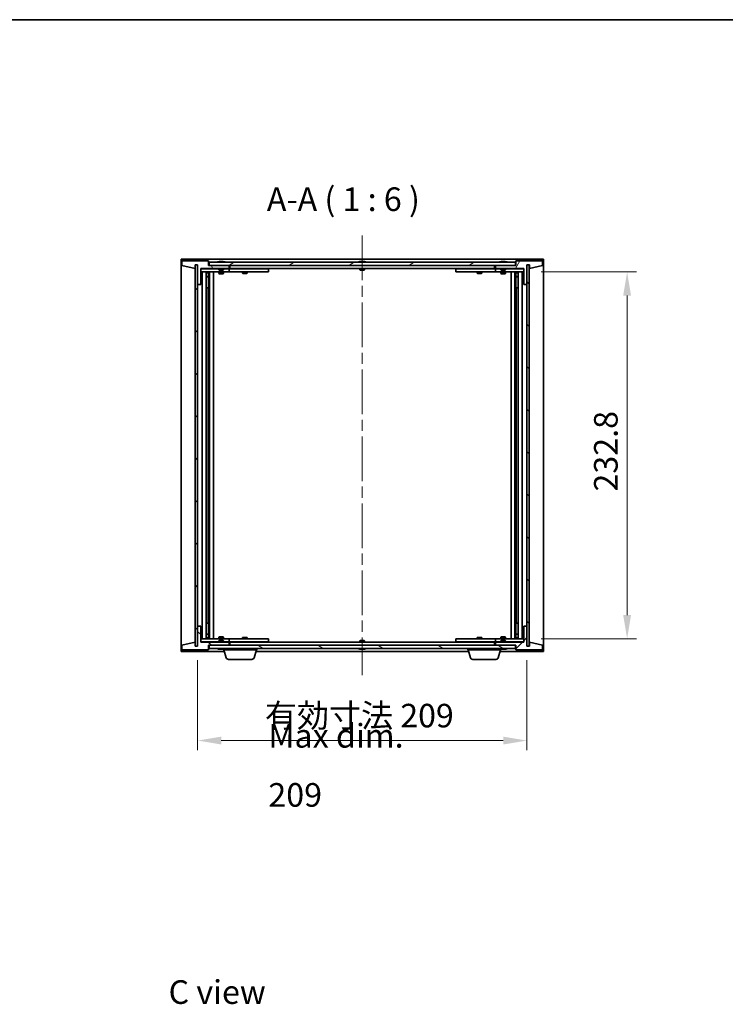
# Model space of a CAD drawing. Units: millimetres. Extents: x 0 to 11790, y 0 to 1686.
# Drawn here: x 3221 to 3669, y 1061 to 1686 of the extents above; entities that cross this region are included whole.
import ezdxf

# ---------------------------------------------------------------- set-up
doc = ezdxf.new("R2010")
doc.units = ezdxf.units.MM
doc.header["$LTSCALE"] = 5
doc.linetypes.add('CHAIN', pattern=[0.3543, 0.2362, -0.0295, 0.0591, -0.0295])
doc.layers.get('Defpoints').update_dxf_attribs({"lineweight": 25})
for name, color, linetype, lineweight in [('Border (ISO)', 7, 'Continuous', 35), ('Centerline (ISO)', 131, 'Continuous', 18), ('Dimension (ISO)', 7, 'Continuous', 18), ('Dimension (ISO) @ 1', 7, 'Continuous', 18), ('Hatch (ISO)', 1, 'Continuous', 18), ('Symbol (ISO)', 7, 'Continuous', 18), ('Visible (ISO)', 7, 'Continuous', 35)]:
    doc.layers.add(name, color=color, linetype=linetype, lineweight=lineweight)
doc.styles.add('Note Text (TK)', font='txt')
doc.dimstyles.new('Default - Method 1b (TK)', dxfattribs={"dimscale": 5, "dimtxt": 2.5, "dimasz": 2.5, "dimexe": 1, "dimexo": 1.5, "dimgap": 1, "dimtad": 1, "dimtoh": 1, "dimrnd": 1e-08, "dimdsep": 46, "dimtxsty": 'Note Text (TK)', "dimcen": 0.09, "dimdle": 5, "dimclrd": 100, "dimclre": 100, "dimclrt": 7, "dimadec": 1, "dimazin": 1, "dimtfac": 1, "dimtmove": 0, "dimatfit": 3, "dimfxl": 1, "dimtolj": 1, "dimlwd": -1, "dimlwe": -1, "dimarcsym": 0})
pattern_1 = [(45, (1878, -48), (-13.47038, 13.47038), [])]
pattern_2 = [(135.0002, (1878, -48), (-13.47033, -13.47043), [])]

# ---------------------------------------------------------------- blocks, each defined once
blk = doc.blocks.new('図面枠 tk図枠')
at = {"layer": 'Border (ISO)'}
blk.add_line((14.5, 289), (405.5, 289), dxfattribs=at)
blk = doc.blocks.new('*D114')
at = {"layer": 'Defpoints', "color": 0}
for p in [(3334.12, 1288.52), (3543.12, 1288.52), (3543.12, 1228.52)]:
    blk.add_point(p, dxfattribs=at)
at = {"layer": 'Dimension (ISO)', "color": 100}
for p, q in [((3334.12, 1279.52), (3334.12, 1222.52)), ((3543.12, 1279.52), (3543.12, 1222.52)), ((3349.12, 1228.52), (3528.12, 1228.52))]:
    blk.add_line(p, q, dxfattribs=at)
for points in [[(3349.12, 1231.02), (3349.12, 1226.02), (3334.12, 1228.52)], [(3528.12, 1231.02), (3528.12, 1226.02), (3543.12, 1228.52)]]:
    blk.add_solid(points, dxfattribs=at)
at = {"layer": 'Dimension (ISO)', "color": 7, "insert": (3376.8, 1244.36), "char_height": 15, "attachment_point": 4, "style": 'Note Text (TK)'}
blk.add_mtext('\\A1;\\fＭＳ Ｐゴシック|b0|i0;\\H14.9239;有効寸法 209', dxfattribs=at)
blk = doc.blocks.new('*D115')
at = {"layer": 'Defpoints', "color": 0}
for p in [(3543.12, 1525.92), (3543.12, 1293.12), (3606.76, 1293.12)]:
    blk.add_point(p, dxfattribs=at)
at = {"layer": 'Dimension (ISO)', "color": 100}
for p, q in [((3552.12, 1525.92), (3612.76, 1525.92)), ((3606.76, 1510.92), (3606.76, 1308.12)), ((3552.12, 1293.12), (3612.76, 1293.12))]:
    blk.add_line(p, q, dxfattribs=at)
for points in [[(3604.26, 1510.92), (3609.26, 1510.92), (3606.76, 1525.92)], [(3604.26, 1308.12), (3609.26, 1308.12), (3606.76, 1293.12)]]:
    blk.add_solid(points, dxfattribs=at)
at = {"layer": 'Dimension (ISO)', "color": 7, "insert": (3593.26, 1386.55), "char_height": 15, "attachment_point": 4, "rotation": 90, "style": 'Note Text (TK)'}
blk.add_mtext('\\A1;232.8', dxfattribs=at)

msp = doc.modelspace()

# ---------------------------------------------------------------- hatches: boundary and pattern name
at = {"layer": 'Hatch (ISO)'}
h = msp.add_hatch(dxfattribs=at)
h.set_pattern_fill('ANSI31', color=256, scale=152.4, angle=75.0001754, style=0)
h.set_pattern_definition([(120.0002, (1878, -48), (-16.49775, -9.52505), [])])
h.paths.add_polyline_path([(3341.1198, 1533.022), (3324.1198, 1533.022), (3324.1198, 1530.022), (3332.5198, 1528.022), (3332.5198, 1530.522), (3332.5698, 1530.522), (3334.0698, 1530.522), (3334.1198, 1530.522), (3334.1198, 1518.022), (3336.1198, 1518.022), (3336.1198, 1528.022), (3354.1198, 1528.022), (3354.1198, 1530.022), (3341.3698, 1530.022), (3341.1198, 1530.022)])
h = msp.add_hatch(dxfattribs=at)
h.set_pattern_fill('ANSI31', color=256, scale=152.4, angle=-14.9999778, style=0)
h.set_pattern_definition([(30, (1878, -48), (-9.525, 16.49778), [])])
h.paths.add_polyline_path([(3535.8698, 1530.022), (3535.8698, 1532.022), (3341.3698, 1532.022), (3341.3698, 1530.022), (3354.1198, 1530.022), (3523.1198, 1530.022)])
h = msp.add_hatch(dxfattribs=at)
h.set_pattern_fill('ANSI31', color=256, scale=152.4, angle=14.9999778, style=0)
h.set_pattern_definition([(60, (1878, -48), (-16.49778, 9.525), [])])
h.paths.add_polyline_path([(3553.1198, 1533.022), (3536.1198, 1533.022), (3536.1198, 1530.022), (3535.8698, 1530.022), (3523.1198, 1530.022), (3523.1198, 1528.022), (3541.1198, 1528.022), (3541.1198, 1518.022), (3543.1198, 1518.022), (3543.1198, 1530.522), (3543.1698, 1530.522), (3544.6698, 1530.522), (3544.7198, 1530.522), (3544.7198, 1528.022), (3553.1198, 1530.022)])
h = msp.add_hatch(dxfattribs=at)
h.set_pattern_fill('ANSI31', color=256, scale=152.4, style=0)
h.set_pattern_definition(pattern_1)
h.paths.add_polyline_path([(3334.0698, 1530.522), (3332.5698, 1530.522), (3332.5698, 1288.522), (3334.0698, 1288.522)])
h = msp.add_hatch(dxfattribs=at)
h.set_pattern_fill('ANSI31', color=256, scale=152.4, angle=90.0002105, style=0)
h.set_pattern_definition(pattern_2)
h.paths.add_polyline_path([(3544.6698, 1530.522), (3543.1698, 1530.522), (3543.1698, 1288.522), (3544.6698, 1288.522)])
h = msp.add_hatch(dxfattribs=at)
h.set_pattern_fill('ANSI31', color=256, scale=152.4, angle=90.0002105, style=0)
h.set_pattern_definition(pattern_2)
h.paths.add_polyline_path([(3324.1198, 1286.022), (3341.1198, 1286.022), (3341.1198, 1289.022), (3341.3698, 1289.022), (3354.1198, 1289.022), (3354.1198, 1291.022), (3336.1198, 1291.022), (3336.1198, 1301.022), (3334.1198, 1301.022), (3334.1198, 1288.522), (3334.0698, 1288.522), (3332.5698, 1288.522), (3332.5198, 1288.522), (3332.5198, 1291.022), (3324.1198, 1289.022)])
h = msp.add_hatch(dxfattribs=at)
h.set_pattern_fill('ANSI31', color=256, scale=152.4, style=0)
h.set_pattern_definition(pattern_1)
h.paths.add_polyline_path([(3536.1198, 1286.022), (3553.1198, 1286.022), (3553.1198, 1289.022), (3544.7198, 1291.022), (3544.7198, 1288.522), (3544.6698, 1288.522), (3543.1698, 1288.522), (3543.1198, 1288.522), (3543.1198, 1301.022), (3541.1198, 1301.022), (3541.1198, 1291.022), (3523.1198, 1291.022), (3523.1198, 1289.022), (3535.8698, 1289.022), (3536.1198, 1289.022)])
h = msp.add_hatch(dxfattribs=at)
h.set_pattern_fill('ANSI31', color=256, scale=152.4, angle=105.0002455, style=0)
h.set_pattern_definition([(150.0002, (1878, -48), (-9.52493, -16.49782), [])])
h.paths.add_polyline_path([(3535.8698, 1287.022), (3535.8698, 1289.022), (3523.1198, 1289.022), (3354.1198, 1289.022), (3341.3698, 1289.022), (3341.3698, 1287.022)])

# ---------------------------------------------------------------- linework, layer by layer
at = {"layer": 'Centerline (ISO)', "linetype": 'CHAIN', "ltscale": 23.990969}
msp.add_line((3438.6198, 1549.022), (3438.6198, 1270.022), dxfattribs=at)
at = {"layer": 'Visible (ISO)'}
for p, q in [((3323.6198, 1285.022), (3323.6198, 1534.022)), ((3323.6198, 1534.022), (3553.6198, 1534.022)), ((3341.1198, 1533.022), (3324.1198, 1533.022)), ((3324.1198, 1533.022), (3324.1198, 1530.022)), ((3341.1198, 1530.022), (3341.1198, 1533.022)), ((3535.8698, 1532.022), (3341.3698, 1532.022)), ((3341.3698, 1532.022), (3341.3698, 1530.022)), ((3347.7486, 1532.454), (3347.9901, 1532.454)), ((3348.6996, 1532.6059), (3348.7014, 1532.5849)), ((3349.54, 1532.6059), (3349.5326, 1532.5217)), ((3349.7279, 1532.454), (3350.1067, 1532.454)), ((3437.1198, 1532.454), (3437.1367, 1532.454)), ((3438.3951, 1532.454), (3438.8444, 1532.454)), ((3440.1029, 1532.454), (3440.1198, 1532.454)), ((3526.7486, 1532.454), (3526.9901, 1532.454)), ((3527.6996, 1532.6059), (3527.7014, 1532.5849)), ((3528.54, 1532.6059), (3528.5326, 1532.5217)), ((3528.7279, 1532.454), (3529.1067, 1532.454)), ((3535.8698, 1530.022), (3535.8698, 1532.022)), ((3553.1198, 1533.022), (3536.1198, 1533.022)), ((3536.1198, 1533.022), (3536.1198, 1530.022)), ((3553.1198, 1530.022), (3553.1198, 1533.022)), ((3553.6198, 1534.022), (3553.6198, 1285.022)), ((3324.1198, 1530.022), (3332.5198, 1528.022)), ((3332.5198, 1528.022), (3332.5198, 1530.522)), ((3332.5198, 1530.522), (3334.1198, 1530.522)), ((3334.0698, 1530.522), (3332.5698, 1530.522)), ((3332.5698, 1530.522), (3332.5698, 1288.522)), ((3334.0698, 1288.522), (3334.0698, 1530.522)), ((3334.1198, 1530.522), (3334.1198, 1518.022)), ((3336.1198, 1518.022), (3336.1198, 1528.022)), ((3336.1198, 1528.022), (3354.1198, 1528.022)), ((3347.6198, 1527.922), (3336.1198, 1527.922)), ((3336.1198, 1525.922), (3353.1198, 1525.922)), ((3337.1198, 1293.122), (3337.1198, 1525.922)), ((3339.5698, 1525.922), (3339.5698, 1293.122)), ((3339.5698, 1525.5754), (3340.9164, 1525.5754)), ((3339.5698, 1525.2686), (3341.0698, 1525.2686)), ((3340.9164, 1525.922), (3340.9164, 1525.5754)), ((3340.9164, 1525.5754), (3341.0698, 1525.2686)), ((3341.0698, 1525.922), (3341.0698, 1515.922)), ((3341.0698, 1525.2686), (3341.0698, 1523.072)), ((3354.1198, 1530.022), (3341.1198, 1530.022)), ((3341.3698, 1530.022), (3535.8698, 1530.022)), ((3341.6698, 1525.922), (3341.6698, 1293.122)), ((3344.1198, 1525.922), (3344.1198, 1293.122)), ((3347.6198, 1528.022), (3347.6198, 1527.3288)), ((3347.6198, 1527.3288), (3350.6198, 1527.3288)), ((3347.9265, 1527.022), (3347.6198, 1527.3288)), ((3347.6198, 1525.922), (3347.6198, 1524.872)), ((3347.6198, 1524.872), (3350.6198, 1524.872)), ((3347.9265, 1524.7186), (3347.6198, 1524.872)), ((3350.313, 1527.022), (3347.9265, 1527.022)), ((3350.313, 1524.7186), (3347.9265, 1524.7186)), ((3350.313, 1527.022), (3350.6198, 1527.3288)), ((3350.313, 1524.7186), (3350.6198, 1524.872)), ((3350.6198, 1528.022), (3350.6198, 1527.3288)), ((3353.1198, 1527.922), (3350.6198, 1527.922)), ((3350.6198, 1525.922), (3350.6198, 1524.872)), ((3353.1198, 1527.922), (3354.1198, 1527.922)), ((3354.1198, 1525.922), (3353.1198, 1525.922)), ((3354.1198, 1528.022), (3354.1198, 1530.022)), ((3354.1198, 1527.922), (3354.1198, 1525.922)), ((3355.1198, 1527.922), (3354.1198, 1527.922)), ((3354.1198, 1525.922), (3355.1198, 1525.922)), ((3354.6198, 1528.022), (3354.6198, 1530.022)), ((3522.6198, 1528.022), (3354.6198, 1528.022)), ((3378.1198, 1527.922), (3355.1198, 1527.922)), ((3355.1198, 1525.922), (3378.1198, 1525.922)), ((3362.6198, 1525.922), (3362.6198, 1525.172)), ((3362.6198, 1525.172), (3365.6198, 1525.172)), ((3362.9265, 1525.0186), (3362.6198, 1525.172)), ((3362.7731, 1528.022), (3362.7731, 1527.922)), ((3365.313, 1525.0186), (3362.9265, 1525.0186)), ((3365.313, 1525.0186), (3365.6198, 1525.172)), ((3365.4664, 1528.022), (3365.4664, 1527.922)), ((3365.6198, 1525.922), (3365.6198, 1525.172)), ((3378.1198, 1527.922), (3379.1198, 1527.922)), ((3379.1198, 1525.922), (3378.1198, 1525.922)), ((3379.1198, 1527.922), (3379.1198, 1525.922)), ((3437.1198, 1528.022), (3437.1198, 1527.3288)), ((3437.1198, 1527.3288), (3440.1198, 1527.3288)), ((3437.4265, 1527.022), (3437.1198, 1527.3288)), ((3439.813, 1527.022), (3437.4265, 1527.022)), ((3439.813, 1527.022), (3440.1198, 1527.3288)), ((3440.1198, 1528.022), (3440.1198, 1527.3288)), ((3498.1198, 1527.922), (3499.1198, 1527.922)), ((3498.1198, 1525.922), (3498.1198, 1527.922)), ((3499.1198, 1525.922), (3498.1198, 1525.922)), ((3522.1198, 1527.922), (3499.1198, 1527.922)), ((3499.1198, 1525.922), (3522.1198, 1525.922)), ((3511.6198, 1525.922), (3511.6198, 1525.172)), ((3511.6198, 1525.172), (3514.6198, 1525.172)), ((3511.9265, 1525.0186), (3511.6198, 1525.172)), ((3511.7731, 1528.022), (3511.7731, 1527.922)), ((3514.313, 1525.0186), (3511.9265, 1525.0186)), ((3514.313, 1525.0186), (3514.6198, 1525.172)), ((3514.4664, 1528.022), (3514.4664, 1527.922)), ((3514.6198, 1525.922), (3514.6198, 1525.172)), ((3523.1198, 1527.922), (3522.1198, 1527.922)), ((3522.1198, 1525.922), (3523.1198, 1525.922)), ((3522.6198, 1530.022), (3522.6198, 1528.022)), ((3536.1198, 1530.022), (3523.1198, 1530.022)), ((3523.1198, 1530.022), (3523.1198, 1528.022)), ((3523.1198, 1528.022), (3541.1198, 1528.022)), ((3523.1198, 1527.922), (3524.1198, 1527.922)), ((3523.1198, 1525.922), (3523.1198, 1527.922)), ((3524.1198, 1525.922), (3523.1198, 1525.922)), ((3526.6198, 1527.922), (3524.1198, 1527.922)), ((3524.1198, 1525.922), (3541.1198, 1525.922)), ((3526.6198, 1528.022), (3526.6198, 1527.3288)), ((3526.6198, 1527.3288), (3529.6198, 1527.3288)), ((3526.9265, 1527.022), (3526.6198, 1527.3288)), ((3526.6198, 1525.922), (3526.6198, 1524.872)), ((3526.6198, 1524.872), (3529.6198, 1524.872)), ((3526.9265, 1524.7186), (3526.6198, 1524.872)), ((3529.313, 1527.022), (3526.9265, 1527.022)), ((3529.313, 1524.7186), (3526.9265, 1524.7186)), ((3529.313, 1527.022), (3529.6198, 1527.3288)), ((3529.313, 1524.7186), (3529.6198, 1524.872)), ((3529.6198, 1528.022), (3529.6198, 1527.3288)), ((3541.1198, 1527.922), (3529.6198, 1527.922)), ((3529.6198, 1525.922), (3529.6198, 1524.872)), ((3533.1198, 1293.122), (3533.1198, 1525.922)), ((3535.5698, 1293.122), (3535.5698, 1525.922)), ((3536.1698, 1515.922), (3536.1698, 1525.922)), ((3536.3231, 1525.5754), (3536.1698, 1525.2686)), ((3536.1698, 1525.2686), (3537.6698, 1525.2686)), ((3536.1698, 1525.2686), (3536.1698, 1523.072)), ((3536.3231, 1525.922), (3536.3231, 1525.5754)), ((3536.3231, 1525.5754), (3537.6698, 1525.5754)), ((3537.6698, 1293.122), (3537.6698, 1525.922)), ((3540.1198, 1525.922), (3540.1198, 1293.122)), ((3541.1198, 1528.022), (3541.1198, 1518.022)), ((3543.1198, 1518.022), (3543.1198, 1530.522)), ((3543.1198, 1530.522), (3544.7198, 1530.522)), ((3544.6698, 1530.522), (3543.1698, 1530.522)), ((3543.1698, 1530.522), (3543.1698, 1288.522)), ((3544.6698, 1288.522), (3544.6698, 1530.522)), ((3544.7198, 1530.522), (3544.7198, 1528.022)), ((3544.7198, 1528.022), (3553.1198, 1530.022)), ((3339.5698, 1523.072), (3341.0698, 1523.072)), ((3340.763, 1522.9186), (3339.5698, 1522.9186)), ((3340.763, 1522.9186), (3341.0698, 1523.072)), ((3536.1698, 1523.072), (3537.6698, 1523.072)), ((3536.4765, 1522.9186), (3536.1698, 1523.072)), ((3537.6698, 1522.9186), (3536.4765, 1522.9186)), ((3334.1198, 1518.022), (3334.1198, 1301.022)), ((3334.1198, 1518.022), (3336.1198, 1518.022)), ((3340.8698, 1515.922), (3339.5698, 1515.922)), ((3341.0698, 1515.922), (3340.8698, 1515.922)), ((3340.8698, 1515.922), (3340.8698, 1303.122)), ((3536.3698, 1515.922), (3536.1698, 1515.922)), ((3536.3698, 1303.122), (3536.3698, 1515.922)), ((3537.6698, 1515.922), (3536.3698, 1515.922)), ((3541.1198, 1518.022), (3543.1198, 1518.022)), ((3543.1198, 1301.022), (3543.1198, 1518.022)), ((3336.1198, 1301.022), (3334.1198, 1301.022)), ((3334.1198, 1301.022), (3334.1198, 1288.522)), ((3336.1198, 1291.022), (3336.1198, 1301.022)), ((3339.5698, 1303.122), (3340.8698, 1303.122)), ((3340.8698, 1303.122), (3341.0698, 1303.122)), ((3341.0698, 1303.122), (3341.0698, 1293.122)), ((3536.1698, 1293.122), (3536.1698, 1303.122)), ((3536.1698, 1303.122), (3536.3698, 1303.122)), ((3536.3698, 1303.122), (3537.6698, 1303.122)), ((3543.1198, 1301.022), (3541.1198, 1301.022)), ((3541.1198, 1301.022), (3541.1198, 1291.022)), ((3543.1198, 1288.522), (3543.1198, 1301.022)), ((3339.5698, 1296.1254), (3340.763, 1296.1254)), ((3341.0698, 1295.972), (3339.5698, 1295.972)), ((3341.0698, 1293.7754), (3339.5698, 1293.7754)), ((3340.9164, 1293.4686), (3339.5698, 1293.4686)), ((3340.763, 1296.1254), (3341.0698, 1295.972)), ((3340.9164, 1293.4686), (3341.0698, 1293.7754)), ((3340.9164, 1293.122), (3340.9164, 1293.4686)), ((3341.0698, 1293.7754), (3341.0698, 1295.972)), ((3347.9265, 1294.3254), (3347.6198, 1294.172)), ((3350.6198, 1294.172), (3347.6198, 1294.172)), ((3347.6198, 1293.122), (3347.6198, 1294.172)), ((3347.9265, 1294.3254), (3350.313, 1294.3254)), ((3350.313, 1294.3254), (3350.6198, 1294.172)), ((3350.6198, 1293.122), (3350.6198, 1294.172)), ((3362.9265, 1294.0254), (3362.6198, 1293.872)), ((3365.6198, 1293.872), (3362.6198, 1293.872)), ((3362.6198, 1293.122), (3362.6198, 1293.872)), ((3362.9265, 1294.0254), (3365.313, 1294.0254)), ((3365.313, 1294.0254), (3365.6198, 1293.872)), ((3365.6198, 1293.122), (3365.6198, 1293.872)), ((3511.9265, 1294.0254), (3511.6198, 1293.872)), ((3514.6198, 1293.872), (3511.6198, 1293.872)), ((3511.6198, 1293.122), (3511.6198, 1293.872)), ((3511.9265, 1294.0254), (3514.313, 1294.0254)), ((3514.313, 1294.0254), (3514.6198, 1293.872)), ((3514.6198, 1293.122), (3514.6198, 1293.872)), ((3526.9265, 1294.3254), (3526.6198, 1294.172)), ((3529.6198, 1294.172), (3526.6198, 1294.172)), ((3526.6198, 1293.122), (3526.6198, 1294.172)), ((3526.9265, 1294.3254), (3529.313, 1294.3254)), ((3529.313, 1294.3254), (3529.6198, 1294.172)), ((3529.6198, 1293.122), (3529.6198, 1294.172)), ((3536.4765, 1296.1254), (3536.1698, 1295.972)), ((3537.6698, 1295.972), (3536.1698, 1295.972)), ((3536.1698, 1293.7754), (3536.1698, 1295.972)), ((3537.6698, 1293.7754), (3536.1698, 1293.7754)), ((3536.3231, 1293.4686), (3536.1698, 1293.7754)), ((3537.6698, 1293.4686), (3536.3231, 1293.4686)), ((3536.3231, 1293.122), (3536.3231, 1293.4686)), ((3536.4765, 1296.1254), (3537.6698, 1296.1254)), ((3332.5198, 1291.022), (3324.1198, 1289.022)), ((3324.1198, 1289.022), (3324.1198, 1286.022)), ((3332.5198, 1288.522), (3332.5198, 1291.022)), ((3334.1198, 1288.522), (3332.5198, 1288.522)), ((3332.5698, 1288.522), (3334.0698, 1288.522)), ((3353.1198, 1293.122), (3336.1198, 1293.122)), ((3336.1198, 1291.122), (3347.6198, 1291.122)), ((3354.1198, 1291.022), (3336.1198, 1291.022)), ((3341.1198, 1286.022), (3341.1198, 1289.022)), ((3341.1198, 1289.022), (3354.1198, 1289.022)), ((3535.8698, 1289.022), (3341.3698, 1289.022)), ((3341.3698, 1289.022), (3341.3698, 1287.022)), ((3347.9265, 1292.022), (3347.6198, 1291.7152)), ((3350.6198, 1291.7152), (3347.6198, 1291.7152)), ((3347.6198, 1291.022), (3347.6198, 1291.7152)), ((3347.9265, 1292.022), (3350.313, 1292.022)), ((3350.313, 1292.022), (3350.6198, 1291.7152)), ((3350.6198, 1291.022), (3350.6198, 1291.7152)), ((3350.6198, 1291.122), (3353.1198, 1291.122)), ((3353.1198, 1293.122), (3354.1198, 1293.122)), ((3354.1198, 1291.122), (3353.1198, 1291.122)), ((3354.1198, 1293.122), (3354.1198, 1291.122)), ((3355.1198, 1293.122), (3354.1198, 1293.122)), ((3354.1198, 1291.122), (3355.1198, 1291.122)), ((3354.1198, 1289.022), (3354.1198, 1291.022)), ((3354.6198, 1289.022), (3354.6198, 1291.022)), ((3354.6198, 1291.022), (3522.6198, 1291.022)), ((3378.1198, 1293.122), (3355.1198, 1293.122)), ((3355.1198, 1291.122), (3378.1198, 1291.122)), ((3362.7731, 1291.022), (3362.7731, 1291.122)), ((3365.4664, 1291.022), (3365.4664, 1291.122)), ((3378.1198, 1293.122), (3379.1198, 1293.122)), ((3379.1198, 1291.122), (3378.1198, 1291.122)), ((3379.1198, 1293.122), (3379.1198, 1291.122)), ((3437.4265, 1292.022), (3437.1198, 1291.7152)), ((3440.1198, 1291.7152), (3437.1198, 1291.7152)), ((3437.1198, 1291.022), (3437.1198, 1291.7152)), ((3437.4265, 1292.022), (3439.813, 1292.022)), ((3439.813, 1292.022), (3440.1198, 1291.7152)), ((3440.1198, 1291.022), (3440.1198, 1291.7152)), ((3498.1198, 1293.122), (3499.1198, 1293.122)), ((3498.1198, 1291.122), (3498.1198, 1293.122)), ((3499.1198, 1291.122), (3498.1198, 1291.122)), ((3522.1198, 1293.122), (3499.1198, 1293.122)), ((3499.1198, 1291.122), (3522.1198, 1291.122)), ((3511.7731, 1291.022), (3511.7731, 1291.122)), ((3514.4664, 1291.022), (3514.4664, 1291.122)), ((3523.1198, 1293.122), (3522.1198, 1293.122)), ((3522.1198, 1291.122), (3523.1198, 1291.122)), ((3522.6198, 1291.022), (3522.6198, 1289.022)), ((3523.1198, 1293.122), (3524.1198, 1293.122)), ((3523.1198, 1291.122), (3523.1198, 1293.122)), ((3524.1198, 1291.122), (3523.1198, 1291.122)), ((3541.1198, 1291.022), (3523.1198, 1291.022)), ((3523.1198, 1291.022), (3523.1198, 1289.022)), ((3523.1198, 1289.022), (3536.1198, 1289.022)), ((3541.1198, 1293.122), (3524.1198, 1293.122)), ((3524.1198, 1291.122), (3526.6198, 1291.122)), ((3526.9265, 1292.022), (3526.6198, 1291.7152)), ((3529.6198, 1291.7152), (3526.6198, 1291.7152)), ((3526.6198, 1291.022), (3526.6198, 1291.7152)), ((3526.9265, 1292.022), (3529.313, 1292.022)), ((3529.313, 1292.022), (3529.6198, 1291.7152)), ((3529.6198, 1291.022), (3529.6198, 1291.7152)), ((3529.6198, 1291.122), (3541.1198, 1291.122)), ((3535.8698, 1287.022), (3535.8698, 1289.022)), ((3536.1198, 1289.022), (3536.1198, 1286.022)), ((3544.7198, 1288.522), (3543.1198, 1288.522)), ((3543.1698, 1288.522), (3544.6698, 1288.522)), ((3553.1198, 1289.022), (3544.7198, 1291.022)), ((3544.7198, 1291.022), (3544.7198, 1288.522)), ((3553.1198, 1286.022), (3553.1198, 1289.022)), ((3351.1198, 1285.022), (3323.6198, 1285.022)), ((3324.1198, 1286.022), (3341.1198, 1286.022)), ((3341.3698, 1287.022), (3535.8698, 1287.022)), ((3347.9901, 1286.59), (3347.7486, 1286.59)), ((3348.6996, 1286.4381), (3348.7014, 1286.4591)), ((3349.54, 1286.4381), (3349.5326, 1286.5222)), ((3350.1067, 1286.59), (3349.7279, 1286.59)), ((3350.6198, 1286.022), (3350.6198, 1286.59)), ((3371.6198, 1286.022), (3350.6198, 1286.022)), ((3352.2991, 1281.091), (3350.8198, 1286.022)), ((3369.9405, 1281.091), (3371.4198, 1286.022)), ((3506.1198, 1285.022), (3371.1198, 1285.022)), ((3371.6198, 1286.022), (3371.6198, 1287.022)), ((3437.1367, 1286.59), (3437.1198, 1286.59)), ((3438.8444, 1286.59), (3438.3951, 1286.59)), ((3440.1198, 1286.59), (3440.1029, 1286.59)), ((3505.6198, 1286.022), (3505.6198, 1287.022)), ((3526.6198, 1286.022), (3505.6198, 1286.022)), ((3507.2991, 1281.091), (3505.8198, 1286.022)), ((3524.9405, 1281.091), (3526.4198, 1286.022)), ((3553.6198, 1285.022), (3526.1198, 1285.022)), ((3526.6198, 1286.022), (3526.6198, 1286.59)), ((3526.9901, 1286.59), (3526.7486, 1286.59)), ((3527.6996, 1286.4381), (3527.7014, 1286.4591)), ((3528.54, 1286.4381), (3528.5326, 1286.5222)), ((3529.1067, 1286.59), (3528.7279, 1286.59)), ((3536.1198, 1286.022), (3553.1198, 1286.022)), ((3368.5037, 1280.022), (3353.7358, 1280.022)), ((3523.5037, 1280.022), (3508.7358, 1280.022))]:
    msp.add_line(p, q, dxfattribs=at)
for centre, radius, start, end in [((3349.1198, 1525.7682), 6.852, 93.9559878, 114.1194186), ((3349.1198, 1525.7682), 6.852, 65.8805814, 86.0440122), ((3438.6198, 1525.7682), 6.852, 102.6452659, 114.1194186), ((3438.6198, 1525.7682), 6.852, 65.8805814, 77.3547341), ((3528.1198, 1525.7682), 6.852, 93.9559878, 114.1194186), ((3528.1198, 1525.7682), 6.852, 65.8805814, 86.0440122), ((3349.1198, 1293.2758), 6.852, 245.8805814, 266.0440122), ((3349.1198, 1293.2758), 6.852, 273.9559878, 294.1194186), ((3353.7358, 1281.522), 1.5, 196.6992442, 270), ((3368.5037, 1281.522), 1.5, 270, 343.3007558), ((3438.6198, 1293.2758), 6.852, 245.8805814, 257.3547341), ((3438.6198, 1293.2758), 6.852, 282.6452659, 294.1194186), ((3508.7358, 1281.522), 1.5, 196.6992442, 270), ((3523.5037, 1281.522), 1.5, 270, 343.3007558), ((3528.1198, 1293.2758), 6.852, 245.8805814, 266.0440122), ((3528.1198, 1293.2758), 6.852, 273.9559878, 294.1194186)]:
    msp.add_arc(centre, radius, start, end, dxfattribs=at)
for centre, major_axis, ratio, start_param, end_param in [((3349.3081, 1525.7985), (-1.0859, 6.7565), 0.83565967, 6.21602586, 6.36786311), ((3348.9361, 1525.7985), (1.1124, 6.7522), 0.84411984, 0.2045287, 0.35636595), ((3349.41, 1525.7985), (-0.7099, 6.8063), 0.54228847, 6.00850234, 6.16033959), ((3349.3035, 1525.7985), (-1.1124, 6.7522), 0.84411984, 6.05001654, 6.07865661), ((3348.8266, 1525.7985), (0.7028, 6.807), 0.52902323, 6.11956817, 6.27140543), ((3438.6225, 1525.7985), (6.8155, -0.6152), 0.99616364, 1.72750522, 1.87934247), ((3438.9657, 1525.7985), (-0.5964, 6.8172), 0.00786672, 6.06431225, 6.2161495), ((3438.2738, 1525.7985), (0.5964, 6.8172), 0.00786672, 0.06703581, 0.21887306), ((3438.617, 1525.7985), (6.8155, 0.6152), 0.99616364, 1.2622502, 1.41408745), ((3528.3081, 1525.7985), (-1.0859, 6.7565), 0.83565967, 6.21602586, 6.36786311), ((3527.9361, 1525.7985), (1.1124, 6.7522), 0.84411984, 0.2045287, 0.35636595), ((3528.41, 1525.7985), (-0.7099, 6.8063), 0.54228847, 6.00850234, 6.16033959), ((3528.3035, 1525.7985), (-1.1124, 6.7522), 0.84411984, 6.05001654, 6.07865661), ((3527.8266, 1525.7985), (0.7028, 6.807), 0.52902323, 6.11956817, 6.27140543), ((3349.3081, 1293.2455), (-1.0859, -6.7565), 0.83565967, 6.19850751, 6.35034476), ((3348.9361, 1293.2455), (1.1124, -6.7522), 0.84411984, 5.92681936, 6.07865661), ((3349.41, 1293.2455), (-0.7099, -6.8063), 0.54228847, 0.12284572, 0.27468297), ((3349.3035, 1293.2455), (-1.1124, -6.7522), 0.84411984, 0.2045287, 0.23316877), ((3348.8266, 1293.2455), (0.7028, -6.807), 0.52902323, 0.01177988, 0.16361713), ((3438.6225, 1293.2455), (-6.8155, -0.6152), 0.99616364, 1.26225019, 1.41408744), ((3438.9657, 1293.2455), (-0.5964, -6.8172), 0.00786672, 0.06703581, 0.21887306), ((3438.2738, 1293.2455), (0.5964, -6.8172), 0.00786672, 6.06431225, 6.2161495), ((3438.617, 1293.2455), (-6.8155, 0.6152), 0.99616364, 1.72750521, 1.87934246), ((3528.3081, 1293.2455), (-1.0859, -6.7565), 0.83565967, 6.19850751, 6.35034476), ((3527.9361, 1293.2455), (1.1124, -6.7522), 0.84411984, 5.92681936, 6.07865661), ((3528.41, 1293.2455), (-0.7099, -6.8063), 0.54228847, 0.12284572, 0.27468297), ((3528.3035, 1293.2455), (-1.1124, -6.7522), 0.84411984, 0.2045287, 0.23316877), ((3527.8266, 1293.2455), (0.7028, -6.807), 0.52902323, 0.01177988, 0.16361713)]:
    msp.add_ellipse(centre, major_axis=major_axis, ratio=ratio, start_param=start_param, end_param=end_param, dxfattribs=at)
for points, knots in [([(3348.6995, 1532.6059), (3348.6995, 1532.6062), (3348.6976, 1532.6064), (3348.6882, 1532.6063), (3348.6768, 1532.6058), (3348.6449, 1532.6038), (3348.6249, 1532.6023), (3348.6035, 1532.6006)], [0.0113123534, 0.0113123534, 0.0113123534, 0.0113123534, 0.0159359132, 0.0159359132, 0.0239048984, 0.0239048984, 0.0315396272, 0.0315396272, 0.0315396272, 0.0315396272]), ([(3348.8677, 1532.6006), (3348.8902, 1532.6024), (3348.917, 1532.6039), (3348.9727, 1532.6059), (3349.0015, 1532.6064), (3349.0532, 1532.6063), (3349.0797, 1532.6058), (3349.1248, 1532.6038), (3349.1437, 1532.6023), (3349.1577, 1532.6006)], [0, 0, 0, 0, 0.0079679566, 0.0079679566, 0.0159359132, 0.0159359132, 0.0239048984, 0.0239048984, 0.0315396272, 0.0315396272, 0.0315396272, 0.0315396272]), ([(3349.3719, 1532.6006), (3349.3493, 1532.6024), (3349.3225, 1532.6039), (3349.2669, 1532.6059), (3349.2381, 1532.6064), (3349.1863, 1532.6063), (3349.1599, 1532.6058), (3349.1309, 1532.6045), (3349.1252, 1532.6042), (3349.1198, 1532.6039)], [0, 0, 0, 0, 0.0079681043, 0.0079681043, 0.0159362086, 0.0159362086, 0.0239050461, 0.0239050461, 0.0259538141, 0.0259538141, 0.0259538141, 0.0259538141]), ([(3349.5718, 1532.6006), (3349.5579, 1532.6024), (3349.5475, 1532.6039), (3349.5382, 1532.6059), (3349.5394, 1532.6064), (3349.5513, 1532.6063), (3349.5628, 1532.6058), (3349.5833, 1532.6045), (3349.5878, 1532.6042), (3349.5925, 1532.6039)], [0, 0, 0, 0, 0.0079681043, 0.0079681043, 0.0159362086, 0.0159362086, 0.0239050461, 0.0239050461, 0.0259538141, 0.0259538141, 0.0259538141, 0.0259538141]), ([(3438.1641, 1532.6006), (3438.1906, 1532.6024), (3438.2189, 1532.6039), (3438.2707, 1532.6059), (3438.2944, 1532.6064), (3438.3316, 1532.6063), (3438.3478, 1532.6058), (3438.3686, 1532.6038), (3438.3738, 1532.6023), (3438.3742, 1532.6006)], [0, 0, 0, 0, 0.0079681043, 0.0079681043, 0.0159362086, 0.0159362086, 0.0239050461, 0.0239050461, 0.0315396273, 0.0315396273, 0.0315396273, 0.0315396273]), ([(3438.8654, 1532.6006), (3438.8657, 1532.6024), (3438.8714, 1532.6039), (3438.8935, 1532.6059), (3438.91, 1532.6064), (3438.9478, 1532.6063), (3438.9717, 1532.6058), (3439.0228, 1532.6038), (3439.0499, 1532.6023), (3439.0754, 1532.6006)], [0, 0, 0, 0, 0.0079679566, 0.0079679566, 0.0159359132, 0.0159359132, 0.0239048984, 0.0239048984, 0.0315396272, 0.0315396272, 0.0315396272, 0.0315396272]), ([(3527.6995, 1532.6059), (3527.6995, 1532.6062), (3527.6976, 1532.6064), (3527.6882, 1532.6063), (3527.6768, 1532.6058), (3527.6449, 1532.6038), (3527.6249, 1532.6023), (3527.6035, 1532.6006)], [0.0113123534, 0.0113123534, 0.0113123534, 0.0113123534, 0.0159359132, 0.0159359132, 0.0239048984, 0.0239048984, 0.0315396272, 0.0315396272, 0.0315396272, 0.0315396272]), ([(3527.8677, 1532.6006), (3527.8902, 1532.6024), (3527.917, 1532.6039), (3527.9727, 1532.6059), (3528.0015, 1532.6064), (3528.0532, 1532.6063), (3528.0797, 1532.6058), (3528.1248, 1532.6038), (3528.1437, 1532.6023), (3528.1577, 1532.6006)], [0, 0, 0, 0, 0.0079679566, 0.0079679566, 0.0159359132, 0.0159359132, 0.0239048984, 0.0239048984, 0.0315396272, 0.0315396272, 0.0315396272, 0.0315396272]), ([(3528.3719, 1532.6006), (3528.3493, 1532.6024), (3528.3225, 1532.6039), (3528.2669, 1532.6059), (3528.2381, 1532.6064), (3528.1863, 1532.6063), (3528.1599, 1532.6058), (3528.1309, 1532.6045), (3528.1252, 1532.6042), (3528.1198, 1532.6039)], [0, 0, 0, 0, 0.0079681043, 0.0079681043, 0.0159362086, 0.0159362086, 0.0239050461, 0.0239050461, 0.0259538141, 0.0259538141, 0.0259538141, 0.0259538141]), ([(3528.5718, 1532.6006), (3528.5579, 1532.6024), (3528.5475, 1532.6039), (3528.5382, 1532.6059), (3528.5394, 1532.6064), (3528.5513, 1532.6063), (3528.5628, 1532.6058), (3528.5833, 1532.6045), (3528.5878, 1532.6042), (3528.5925, 1532.6039)], [0, 0, 0, 0, 0.0079681043, 0.0079681043, 0.0159362086, 0.0159362086, 0.0239050461, 0.0239050461, 0.0259538141, 0.0259538141, 0.0259538141, 0.0259538141]), ([(3348.6035, 1286.4434), (3348.6257, 1286.4416), (3348.6465, 1286.4401), (3348.6783, 1286.4381), (3348.6894, 1286.4376), (3348.6979, 1286.4376), (3348.6995, 1286.4378), (3348.6995, 1286.4381)], [0, 0, 0, 0, 0.0079681043, 0.0079681043, 0.0159362086, 0.0159362086, 0.0202429127, 0.0202429127, 0.0202429127, 0.0202429127]), ([(3349.1577, 1286.4434), (3349.1432, 1286.4416), (3349.1232, 1286.4401), (3349.0767, 1286.4381), (3349.0501, 1286.4376), (3348.9981, 1286.4377), (3348.9693, 1286.4382), (3348.915, 1286.4402), (3348.8894, 1286.4417), (3348.8677, 1286.4434)], [0, 0, 0, 0, 0.0079681043, 0.0079681043, 0.0159362086, 0.0159362086, 0.0239050461, 0.0239050461, 0.0315396273, 0.0315396273, 0.0315396273, 0.0315396273]), ([(3349.1198, 1286.4401), (3349.1261, 1286.4397), (3349.1327, 1286.4394), (3349.1629, 1286.4381), (3349.1895, 1286.4376), (3349.2414, 1286.4377), (3349.2702, 1286.4382), (3349.3246, 1286.4402), (3349.3502, 1286.4417), (3349.3719, 1286.4434)], [0.0056033499, 0.0056033499, 0.0056033499, 0.0056033499, 0.0079679566, 0.0079679566, 0.0159359132, 0.0159359132, 0.0239048984, 0.0239048984, 0.0315396272, 0.0315396272, 0.0315396272, 0.0315396272]), ([(3349.5925, 1286.4401), (3349.587, 1286.4397), (3349.5819, 1286.4394), (3349.5612, 1286.4381), (3349.5502, 1286.4376), (3349.5391, 1286.4377), (3349.5384, 1286.4382), (3349.5483, 1286.4402), (3349.5584, 1286.4417), (3349.5718, 1286.4434)], [0.0056033499, 0.0056033499, 0.0056033499, 0.0056033499, 0.0079679566, 0.0079679566, 0.0159359132, 0.0159359132, 0.0239048984, 0.0239048984, 0.0315396272, 0.0315396272, 0.0315396272, 0.0315396272]), ([(3438.3742, 1286.4434), (3438.3738, 1286.4416), (3438.3682, 1286.4401), (3438.3461, 1286.4381), (3438.3296, 1286.4376), (3438.2917, 1286.4377), (3438.2678, 1286.4382), (3438.2167, 1286.4402), (3438.1897, 1286.4417), (3438.1641, 1286.4434)], [0, 0, 0, 0, 0.0079679566, 0.0079679566, 0.0159359132, 0.0159359132, 0.0239048984, 0.0239048984, 0.0315396272, 0.0315396272, 0.0315396272, 0.0315396272]), ([(3439.0754, 1286.4434), (3439.0489, 1286.4416), (3439.0207, 1286.4401), (3438.9688, 1286.4381), (3438.9452, 1286.4376), (3438.9079, 1286.4377), (3438.8918, 1286.4382), (3438.8709, 1286.4402), (3438.8657, 1286.4417), (3438.8654, 1286.4434)], [0, 0, 0, 0, 0.0079681043, 0.0079681043, 0.0159362086, 0.0159362086, 0.0239050461, 0.0239050461, 0.0315396273, 0.0315396273, 0.0315396273, 0.0315396273]), ([(3527.6035, 1286.4434), (3527.6257, 1286.4416), (3527.6465, 1286.4401), (3527.6783, 1286.4381), (3527.6894, 1286.4376), (3527.6979, 1286.4376), (3527.6995, 1286.4378), (3527.6995, 1286.4381)], [0, 0, 0, 0, 0.0079681043, 0.0079681043, 0.0159362086, 0.0159362086, 0.0202429127, 0.0202429127, 0.0202429127, 0.0202429127]), ([(3528.1577, 1286.4434), (3528.1432, 1286.4416), (3528.1232, 1286.4401), (3528.0767, 1286.4381), (3528.0501, 1286.4376), (3527.9981, 1286.4377), (3527.9693, 1286.4382), (3527.915, 1286.4402), (3527.8894, 1286.4417), (3527.8677, 1286.4434)], [0, 0, 0, 0, 0.0079681043, 0.0079681043, 0.0159362086, 0.0159362086, 0.0239050461, 0.0239050461, 0.0315396273, 0.0315396273, 0.0315396273, 0.0315396273]), ([(3528.1198, 1286.4401), (3528.1261, 1286.4397), (3528.1327, 1286.4394), (3528.1629, 1286.4381), (3528.1895, 1286.4376), (3528.2414, 1286.4377), (3528.2702, 1286.4382), (3528.3246, 1286.4402), (3528.3502, 1286.4417), (3528.3719, 1286.4434)], [0.0056033499, 0.0056033499, 0.0056033499, 0.0056033499, 0.0079679566, 0.0079679566, 0.0159359132, 0.0159359132, 0.0239048984, 0.0239048984, 0.0315396272, 0.0315396272, 0.0315396272, 0.0315396272]), ([(3528.5925, 1286.4401), (3528.587, 1286.4397), (3528.5819, 1286.4394), (3528.5612, 1286.4381), (3528.5502, 1286.4376), (3528.5391, 1286.4377), (3528.5384, 1286.4382), (3528.5483, 1286.4402), (3528.5584, 1286.4417), (3528.5718, 1286.4434)], [0.0056033499, 0.0056033499, 0.0056033499, 0.0056033499, 0.0079679566, 0.0079679566, 0.0159359132, 0.0159359132, 0.0239048984, 0.0239048984, 0.0315396272, 0.0315396272, 0.0315396272, 0.0315396272])]:
    msp.add_open_spline(points, degree=3, knots=knots, dxfattribs=at)

# ---------------------------------------------------------------- block references
at = {"xscale": 6, "yscale": 6, "zscale": 6}
msp.add_blockref('図面枠 tk図枠', (1878, -48), dxfattribs=at)

# ---------------------------------------------------------------- texts
at = {"layer": 'Symbol (ISO)', "color": 7, "insert": (3378.0706, 1559.886), "char_height": 15, "attachment_point": 7, "style": 'Note Text (TK)'}
msp.add_mtext('A-A ( 1 : 6 )', dxfattribs=at)
at = {"layer": 'Symbol (ISO)', "color": 7, "char_height": 15, "attachment_point": 4, "line_spacing_factor": 1.5, "style": 'Note Text (TK)'}
for s, insert, width in [('{\\fＭＳ Ｐゴシック|b0|i0;Max dim. 209}', (3379.0263, 1212.7883), 122.01755), ('{\\fＭＳ Ｐゴシック|b0|i0;C view}', (3315.6834, 1068.9114), 62.982459)]:
    msp.add_mtext(s, dxfattribs=dict(at, insert=insert, width=width))

# ---------------------------------------------------------------- dimensions: what is measured, and where the dimension line sits
at = {"layer": 'Dimension (ISO) @ 1', "color": 100}
dim = msp.add_linear_dim(base=(3606.7564, 1293.122), p1=(3543.1198, 1525.922), p2=(3543.1198, 1293.122), angle=90, dimstyle='Default - Method 1b (TK)', override={"dimscale": 1, "dimtxt": 15, "dimasz": 15, "dimexe": 6, "dimexo": 9, "dimgap": 6, "dimtoh": 0, "dimdec": 2, "dimcen": 0.54, "dimtol": 0, "dimlim": 0, "dimtp": 0, "dimtm": 0, "dimtdec": 2, "dimtix": 0, "dimtofl": 0, "dimtmove": 0, "dimatfit": 1}, dxfattribs=at)
dim.commit()
dim.dimension.update_dxf_attribs({"geometry": '*D115', "text_midpoint": (3606.7564, 1409.522), "dimtype": 128})
dim = msp.add_linear_dim(base=(3543.1198, 1228.522), p1=(3334.1198, 1288.522), p2=(3543.1198, 1288.522), angle=180, text='\\fＭＳ Ｐゴシック|b0|i0;\\H14.9239;有効寸法 <>', dimstyle='Default - Method 1b (TK)', override={"dimscale": 1, "dimtxt": 15, "dimasz": 15, "dimexe": 6, "dimexo": 9, "dimgap": 6, "dimtoh": 0, "dimdec": 2, "dimcen": 0.54, "dimtol": 0, "dimlim": 0, "dimtp": 0, "dimtm": 0, "dimtdec": 2, "dimtix": 0, "dimtofl": 0, "dimtmove": 0, "dimatfit": 1}, dxfattribs=at)
dim.commit()
dim.dimension.update_dxf_attribs({"geometry": '*D114', "text_midpoint": (3438.6198, 1228.522), "dimtype": 128})

doc.saveas('drawing.dxf')
